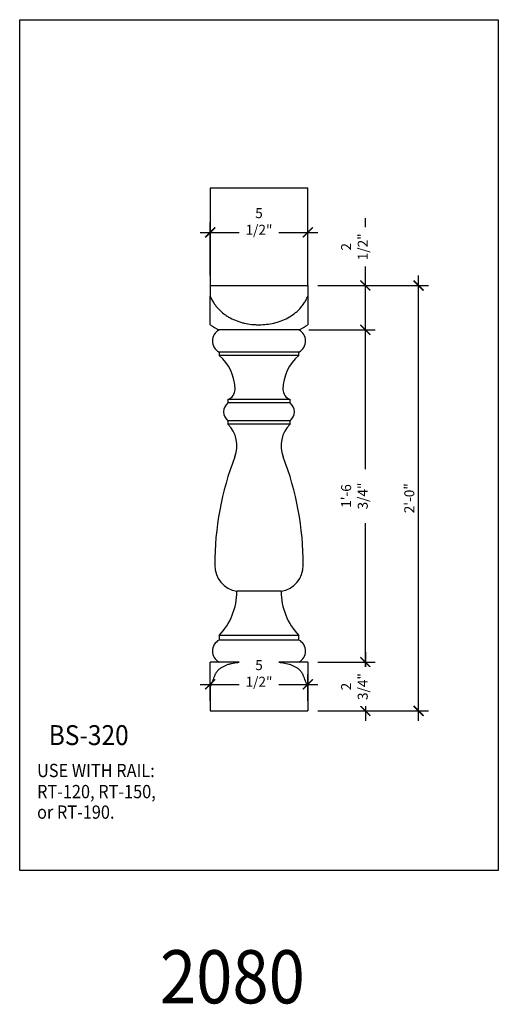
# Model space of a CAD drawing. Units: inches. Extents: x 0 to 2100, y 0 to 1682.
# Drawn here: x 1413 to 1440, y 1432 to 1488 of the extents above; entities that cross this region are included whole.
import ezdxf
from ezdxf.enums import TextEntityAlignment as Align

# ---------------------------------------------------------------- set-up
doc = ezdxf.new("R2010")
doc.units = ezdxf.units.IN
doc.header["$LTSCALE"] = 0.5
doc.header["$MEASUREMENT"] = 0
for name, color, linetype in [('BALUSTER_NEWELL', 83, 'Continuous'), ('DIM', 141, 'Continuous'), ('TITLETEXT', 7, 'Continuous')]:
    doc.layers.add(name, color=color, linetype=linetype)
doc.layers.add('LABELS', color=250, linetype='Continuous', plot=False)
doc.layers.add('VIEWPORT', color=1, linetype='Continuous', plot=False)
doc.styles.get("Standard").update_dxf_attribs({"font": 'romans.shx', "width": 0.9, "oblique": 15})
doc.dimstyles.new('Standard-AFI$0', dxfattribs={"dimscale": 0, "dimtxt": 0.0625, "dimasz": 0.0625, "dimexe": 0.0625, "dimexo": 0.0625, "dimgap": 0.03125, "dimtad": 1, "dimdec": 4, "dimzin": 3, "dimdsep": 46, "dimlunit": 4, "dimtxsty": 'Standard', "dimblk": 'ARCHTICK', "dimcen": 0.0625, "dimdle": 0.0625, "dimadec": 0, "dimazin": 0, "dimtfac": 0.5, "dimtdec": 4, "dimtofl": 0, "dimtmove": 0, "dimatfit": 3, "dimldrblk": 'ARCHTICK', "dimfxl": 1, "dimtfill": 1, "dimfrac": 2, "dimtolj": 1, "dimtzin": 0, "dimarcsym": 0})

# ---------------------------------------------------------------- blocks, each defined once
blk = doc.blocks.new('_ArchTick')
at = {"color": 0, "linetype": 'ByBlock', "const_width": 0.15}
blk.add_lwpolyline([(-0.5, -0.5), (0.5, 0.5)], dxfattribs=at)
blk = doc.blocks.new('*D250')
at = {"layer": 'DEFPOINTS', "color": 0, "transparency": 16777216}
for p in [(1429.25, 1476), (1423.75, 1473), (1429.25, 1473)]:
    blk.add_point(p, dxfattribs=at)
at = {"layer": 'DIM', "color": 0, "lineweight": -2, "transparency": 16777216}
for p, q in [((1423.75, 1473.562), (1423.75, 1476.562)), ((1429.25, 1473.562), (1429.25, 1476.562)), ((1423.187, 1476), (1429.812, 1476))]:
    blk.add_line(p, q, dxfattribs=at)
at = {"layer": 'DIM', "color": 0, "lineweight": -2, "transparency": 16777216, "xscale": 0.5625, "yscale": 0.5625, "zscale": 0.5625, "rotation": 180}
blk.add_blockref('_ArchTick', (1423.75, 1476), dxfattribs=at)
at = {"layer": 'DIM', "color": 0, "lineweight": -2, "transparency": 16777216, "xscale": 0.5625, "yscale": 0.5625, "zscale": 0.5625}
blk.add_blockref('_ArchTick', (1429.25, 1476), dxfattribs=at)
at = {"layer": 'DIM', "color": 0, "transparency": 16777216, "insert": (1426.5, 1476.616), "char_height": 0.5625, "attachment_point": 5, "bg_fill": 3, "box_fill_scale": 1.25, "bg_fill_color": 256, "bg_fill_true_color": 13158600, "bg_fill_transparency": 0}
blk.add_mtext('\\A1;5 1/2"', dxfattribs=at)
blk = doc.blocks.new('*D251')
at = {"layer": 'DEFPOINTS', "color": 0, "transparency": 16777216}
for p in [(1429.25, 1450.5), (1423.75, 1449), (1429.25, 1449)]:
    blk.add_point(p, dxfattribs=at)
at = {"layer": 'DIM', "color": 0, "lineweight": -2, "transparency": 16777216}
for p, q in [((1423.75, 1449.562), (1423.75, 1451.062)), ((1429.25, 1449.562), (1429.25, 1451.062)), ((1423.187, 1450.5), (1429.812, 1450.5))]:
    blk.add_line(p, q, dxfattribs=at)
at = {"layer": 'DIM', "color": 0, "lineweight": -2, "transparency": 16777216, "xscale": 0.5625, "yscale": 0.5625, "zscale": 0.5625, "rotation": 180}
blk.add_blockref('_ArchTick', (1423.75, 1450.5), dxfattribs=at)
at = {"layer": 'DIM', "color": 0, "lineweight": -2, "transparency": 16777216, "xscale": 0.5625, "yscale": 0.5625, "zscale": 0.5625}
blk.add_blockref('_ArchTick', (1429.25, 1450.5), dxfattribs=at)
at = {"layer": 'DIM', "color": 0, "transparency": 16777216, "insert": (1426.5, 1451.116), "char_height": 0.5625, "attachment_point": 5, "bg_fill": 3, "box_fill_scale": 1.25, "bg_fill_color": 256, "bg_fill_true_color": 13158600, "bg_fill_transparency": 0}
blk.add_mtext('\\A1;5 1/2"', dxfattribs=at)
blk = doc.blocks.new('*D384')
at = {"layer": 'DEFPOINTS', "color": 0, "transparency": 16777216}
for p in [(1429.25, 1473), (1432.5, 1473), (1428.75, 1470.5)]:
    blk.add_point(p, dxfattribs=at)
at = {"layer": 'DIM', "color": 0, "lineweight": -2, "transparency": 16777216}
for p, q in [((1432.5, 1473), (1432.5, 1476.81)), ((1429.812, 1473), (1433.062, 1473)), ((1432.5, 1469.938), (1432.5, 1473)), ((1429.312, 1470.5), (1433.062, 1470.5))]:
    blk.add_line(p, q, dxfattribs=at)
at = {"layer": 'DIM', "color": 0, "lineweight": -2, "transparency": 16777216, "xscale": 0.5625, "yscale": 0.5625, "zscale": 0.5625}
for p, rotation in [((1432.5, 1473), 90), ((1432.5, 1470.5), 270)]:
    blk.add_blockref('_ArchTick', p, dxfattribs=dict(at, rotation=rotation))
at = {"layer": 'DIM', "color": 0, "transparency": 16777216, "insert": (1431.884, 1475.186), "char_height": 0.5625, "attachment_point": 5, "rotation": 90, "bg_fill": 3, "box_fill_scale": 1.25, "bg_fill_color": 256, "bg_fill_true_color": 13158600, "bg_fill_transparency": 0}
blk.add_mtext('\\A1;2 1/2"', dxfattribs=at)
blk = doc.blocks.new('*D385')
at = {"layer": 'DEFPOINTS', "color": 0, "transparency": 16777216}
for p in [(1428.75, 1470.5), (1432.5, 1470.5), (1429.25, 1451.75)]:
    blk.add_point(p, dxfattribs=at)
at = {"layer": 'DIM', "color": 0, "lineweight": -2, "transparency": 16777216}
for p, q in [((1432.5, 1451.188), (1432.5, 1471.063)), ((1429.312, 1470.5), (1433.062, 1470.5)), ((1429.812, 1451.75), (1433.062, 1451.75))]:
    blk.add_line(p, q, dxfattribs=at)
at = {"layer": 'DIM', "color": 0, "lineweight": -2, "transparency": 16777216, "xscale": 0.5625, "yscale": 0.5625, "zscale": 0.5625}
for p, rotation in [((1432.5, 1470.5), 90), ((1432.5, 1451.75), 270)]:
    blk.add_blockref('_ArchTick', p, dxfattribs=dict(at, rotation=rotation))
at = {"layer": 'DIM', "color": 0, "transparency": 16777216, "insert": (1431.884, 1461.125), "char_height": 0.5625, "attachment_point": 5, "rotation": 90, "bg_fill": 3, "box_fill_scale": 1.25, "bg_fill_color": 256, "bg_fill_true_color": 13158600, "bg_fill_transparency": 0}
blk.add_mtext('\\A1;1\'-6 3/4"', dxfattribs=at)
blk = doc.blocks.new('*D386')
at = {"layer": 'DEFPOINTS', "color": 0, "transparency": 16777216}
for p in [(1429.25, 1473), (1435.5, 1473), (1429.25, 1449)]:
    blk.add_point(p, dxfattribs=at)
at = {"layer": 'DIM', "color": 0, "lineweight": -2, "transparency": 16777216}
for p, q in [((1435.5, 1448.438), (1435.5, 1473.563)), ((1429.812, 1473), (1436.062, 1473)), ((1429.812, 1449), (1436.062, 1449))]:
    blk.add_line(p, q, dxfattribs=at)
at = {"layer": 'DIM', "color": 0, "lineweight": -2, "transparency": 16777216, "xscale": 0.5625, "yscale": 0.5625, "zscale": 0.5625}
for p, rotation in [((1435.5, 1473), 90), ((1435.5, 1449), 270)]:
    blk.add_blockref('_ArchTick', p, dxfattribs=dict(at, rotation=rotation))
at = {"layer": 'DIM', "color": 0, "transparency": 16777216, "insert": (1434.978, 1461), "char_height": 0.5625, "attachment_point": 5, "rotation": 90, "bg_fill": 3, "box_fill_scale": 1.25, "bg_fill_color": 256, "bg_fill_true_color": 13158600, "bg_fill_transparency": 0}
blk.add_mtext('\\A1;2\'-0"', dxfattribs=at)
blk = doc.blocks.new('*D387')
at = {"layer": 'DEFPOINTS', "color": 0, "transparency": 16777216}
for p in [(1429.25, 1451.75), (1429.25, 1449)]:
    blk.add_point(p, dxfattribs=at)
at = {"layer": 'DIM', "color": 0, "lineweight": -2, "transparency": 16777216}
for p, q in [((1432.5, 1452.313), (1432.5, 1448.438)), ((1429.812, 1451.75), (1433.062, 1451.75)), ((1429.812, 1449), (1433.062, 1449))]:
    blk.add_line(p, q, dxfattribs=at)
at = {"layer": 'DIM', "color": 0, "lineweight": -2, "transparency": 16777216, "xscale": 0.5625, "yscale": 0.5625, "zscale": 0.5625}
for p, rotation in [((1432.5, 1451.75), 90), ((1432.5, 1449), 270)]:
    blk.add_blockref('_ArchTick', p, dxfattribs=dict(at, rotation=rotation))
at = {"layer": 'DIM', "color": 0, "transparency": 16777216, "insert": (1431.884, 1450.375), "char_height": 0.5625, "attachment_point": 5, "rotation": 90, "bg_fill": 3, "box_fill_scale": 1.25, "bg_fill_color": 256, "bg_fill_true_color": 13158600, "bg_fill_transparency": 0}
blk.add_mtext('\\A1;2 3/4"', dxfattribs=at)
at = {"layer": 'DEFPOINTS', "color": 0, "transparency": 16777216}
blk.add_point((1432.5, 1449), dxfattribs=at)

msp = doc.modelspace()

# ---------------------------------------------------------------- linework, layer by layer
at = {"layer": 'BALUSTER_NEWELL'}
for p, q in [((1423.75, 1473), (1423.75, 1472.3918)), ((1423.75, 1473), (1429.25, 1473)), ((1429.25, 1473), (1429.25, 1472.3918)), ((1428.75, 1470.5), (1424.25, 1470.5)), ((1424.25, 1469.25), (1424.25, 1469.0625)), ((1428.75, 1469.25), (1424.25, 1469.25)), ((1428.75, 1469.0625), (1424.25, 1469.0625)), ((1428.75, 1469.0625), (1428.75, 1469.25)), ((1424.75, 1466.5625), (1424.75, 1466.375)), ((1428.25, 1466.5625), (1424.75, 1466.5625)), ((1428.25, 1466.375), (1424.75, 1466.375)), ((1428.25, 1466.375), (1428.25, 1466.5625)), ((1424.75, 1465.375), (1424.75, 1465.1875)), ((1428.25, 1465.375), (1424.75, 1465.375)), ((1428.25, 1465.1875), (1424.75, 1465.1875)), ((1428.25, 1465.1875), (1428.25, 1465.375)), ((1427.75, 1455.75), (1425.25, 1455.75)), ((1424.25, 1453.25), (1424.25, 1453)), ((1428.75, 1453.25), (1424.25, 1453.25)), ((1428.75, 1453), (1424.25, 1453)), ((1428.75, 1453), (1428.75, 1453.25)), ((1426.5, 1451.75), (1423.75, 1451.75)), ((1429.25, 1451.75), (1426.5, 1451.75)), ((1423.75, 1450.35751), (1423.75, 1449)), ((1429.25, 1450.35751), (1429.25, 1449)), ((1423.75, 1449), (1429.25, 1449))]:
    msp.add_line(p, q, dxfattribs=at)
for centre, radius, start, end in [((1425.49107, 1473.23125), 3, 234.524782, 245.563073), ((1424.58333, 1469.875), 0.70833, 118.072487, 241.927513), ((1427.50893, 1473.23125), 3, 294.436927, 305.476213), ((1428.41667, 1469.875), 0.70833, 298.072487, 61.927513), ((1422.6467, 1467.14431), 2.5, 0, 50.109806), ((1430.3533, 1467.14431), 2.5, 129.890194, 180), ((1424.5217, 1467.14431), 0.625, 291.424404, 0), ((1428.4783, 1467.14431), 0.625, 180, 248.575596), ((1425.125, 1465.875), 0.625, 126.869898, 233.130102), ((1427.875, 1465.875), 0.625, 306.869898, 53.130102), ((1423.5, 1463.96276), 1.75, 338.967493, 44.415309), ((1429.5, 1463.96276), 1.75, 135.584691, 201.032507), ((1441.01228, 1457.22902), 17.01228, 158.967493, 180), ((1411.98772, 1457.22902), 17.01228, 0, 21.032507), ((1425.5, 1457.22902), 1.5, 180, 260.405932), ((1427.5, 1457.22902), 1.5, 279.594068, 0), ((1421.625, 1455.75), 3.625, 316.397181, 0), ((1431.375, 1455.75), 3.625, 180, 223.602819), ((1424.58333, 1452.375), 0.70833, 118.072487, 241.927513), ((1428.41667, 1452.375), 0.70833, 298.072487, 61.927513)]:
    msp.add_arc(centre, radius, start, end, dxfattribs=at)
at = {"layer": 'BALUSTER_NEWELL', "color": 250}
for points, knots in [([(1423.75, 1472.3918), (1423.80378, 1472.26134), (1423.86934, 1472.13693), (1423.96558, 1471.98878), (1423.98555, 1471.95951), (1424.02693, 1471.90173), (1424.04834, 1471.87323), (1424.1141, 1471.78964), (1424.16017, 1471.73618), (1424.30479, 1471.58227), (1424.40968, 1471.48827), (1424.55093, 1471.38104), (1424.57974, 1471.36007), (1424.63795, 1471.31947), (1424.66738, 1471.2998), (1424.75663, 1471.24261), (1424.8174, 1471.20693), (1425.00328, 1471.10681), (1425.13197, 1471.04925), (1425.29836, 1470.98797), (1425.33194, 1470.97625), (1425.3992, 1470.954), (1425.43293, 1470.94345), (1425.53438, 1470.9135), (1425.60238, 1470.89577), (1425.80743, 1470.84885), (1425.9455, 1470.82591), (1426.15451, 1470.80306), (1426.2245, 1470.79739), (1426.32996, 1470.79176), (1426.36519, 1470.79036), (1426.43582, 1470.78854), (1426.4713, 1470.78811), (1426.64811, 1470.78842), (1426.78824, 1470.79638), (1427.06584, 1470.82761), (1427.20332, 1470.8509), (1427.47544, 1470.91402), (1427.61015, 1470.95388), (1427.87596, 1471.0526), (1428.00413, 1471.11039), (1428.25039, 1471.24387), (1428.36849, 1471.31956), (1428.50908, 1471.42667), (1428.53691, 1471.44878), (1428.59149, 1471.49402), (1428.61822, 1471.51712), (1428.69668, 1471.58785), (1428.74672, 1471.63692), (1428.88997, 1471.78989), (1428.97636, 1471.89953), (1429.07216, 1472.04685), (1429.09071, 1472.07682), (1429.12654, 1472.13785), (1429.14387, 1472.16898), (1429.19341, 1472.26313), (1429.22327, 1472.32695), (1429.25, 1472.3918)], [0, 0, 0, 0, 0.0625, 0.0625, 0.078125, 0.078125, 0.09375, 0.09375, 0.125, 0.125, 0.1875, 0.1875, 0.203125, 0.203125, 0.21875, 0.21875, 0.25, 0.25, 0.3125, 0.3125, 0.328125, 0.328125, 0.34375, 0.34375, 0.375, 0.375, 0.4375, 0.4375, 0.46875, 0.46875, 0.484375, 0.484375, 0.5, 0.5, 0.5625, 0.5625, 0.625, 0.625, 0.6875, 0.6875, 0.75, 0.75, 0.8125, 0.8125, 0.828125, 0.828125, 0.84375, 0.84375, 0.875, 0.875, 0.9375, 0.9375, 0.953125, 0.953125, 0.96875, 0.96875, 1, 1, 1, 1]), ([(1426.5, 1451.75), (1426.38545, 1451.75), (1426.2709, 1451.75008), (1426.04183, 1451.74947), (1425.92731, 1451.74877), (1425.69844, 1451.74407), (1425.58408, 1451.74004), (1425.35571, 1451.72483), (1425.2417, 1451.71365), (1425.07112, 1451.68764), (1425.01418, 1451.67737), (1424.90163, 1451.65314), (1424.84597, 1451.63918), (1424.73613, 1451.60679), (1424.68195, 1451.58837), (1424.5754, 1451.54609), (1424.52301, 1451.52225), (1424.42051, 1451.46777), (1424.37131, 1451.43762), (1424.27786, 1451.37057), (1424.23358, 1451.33369), (1424.15106, 1451.25158), (1424.11397, 1451.20747), (1424.06543, 1451.13615), (1424.05043, 1451.1115), (1424.02991, 1451.07311), (1424.02338, 1451.06003), (1424.01115, 1451.03367), (1424.00544, 1451.02036), (1424.00013, 1451.00694)], [0, 0, 0, 0, 0.125, 0.125, 0.25, 0.25, 0.375, 0.375, 0.5, 0.5, 0.5625, 0.5625, 0.625, 0.625, 0.6875, 0.6875, 0.75, 0.75, 0.8125, 0.8125, 0.875, 0.875, 0.9375, 0.9375, 0.96875, 0.96875, 0.984375, 0.984375, 1, 1, 1, 1]), ([(1428.99987, 1451.00694), (1428.9785, 1451.06101), (1428.95108, 1451.11191), (1428.91013, 1451.17205), (1428.90159, 1451.18393), (1428.884, 1451.20713), (1428.87495, 1451.21846), (1428.84708, 1451.25172), (1428.82754, 1451.27291), (1428.76628, 1451.33376), (1428.72196, 1451.37076), (1428.62731, 1451.43855), (1428.57797, 1451.46863), (1428.47645, 1451.52248), (1428.42419, 1451.54628), (1428.34393, 1451.57809), (1428.31686, 1451.58803), (1428.26216, 1451.60673), (1428.23446, 1451.61549), (1428.09577, 1451.65623), (1427.98369, 1451.67932), (1427.7581, 1451.71364), (1427.6446, 1451.7248), (1427.41674, 1451.74), (1427.30238, 1451.74404), (1427.07327, 1451.74877), (1426.95857, 1451.74947), (1426.78661, 1451.74992), (1426.72929, 1451.74997), (1426.64331, 1451.75), (1426.61464, 1451.75), (1426.57165, 1451.75), (1426.55016, 1451.75), (1426.52866, 1451.75), (1426.51433, 1451.75), (1426.5071, 1451.75), (1426.5, 1451.75)], [0, 0, 0, 0, 0.0625, 0.0625, 0.078125, 0.078125, 0.09375, 0.09375, 0.125, 0.125, 0.1875, 0.1875, 0.25, 0.25, 0.3125, 0.3125, 0.34375, 0.34375, 0.375, 0.375, 0.5, 0.5, 0.625, 0.625, 0.75, 0.75, 0.875, 0.875, 0.9375, 0.9375, 0.96875, 0.96875, 0.984375, 0.9921875, 0.9921875, 1, 1, 1, 1])]:
    msp.add_open_spline(points, degree=3, knots=knots, dxfattribs=at)
at = {"layer": 'BALUSTER_NEWELL'}
for points, knots in [([(1423.75, 1470.78818), (1423.75, 1470.79056), (1423.75, 1470.79536), (1423.75, 1470.83487), (1423.75, 1470.90026), (1423.75, 1470.98686), (1423.75, 1471.08576), (1423.75, 1471.18971), (1423.75, 1471.31153), (1423.75, 1471.45), (1423.75, 1471.6039), (1423.75, 1471.7733), (1423.75, 1471.96038), (1423.75, 1472.16627), (1423.75, 1472.31544), (1423.75, 1472.3918)], [0, 0, 0, 0, 0.09167858, 0.18403635, 0.27850652, 0.37380593, 0.44143772, 0.50946281, 0.57883709, 0.64873204, 0.71638552, 0.78460972, 0.85476479, 0.92564279, 1, 1, 1, 1]), ([(1429.25, 1472.3918), (1429.25, 1472.30724), (1429.25, 1472.13682), (1429.25, 1471.92712), (1429.25, 1471.75477), (1429.25, 1471.61538), (1429.25, 1471.48547), (1429.25, 1471.3633), (1429.25, 1471.25084), (1429.25, 1471.14861), (1429.25, 1471.05898), (1429.25, 1470.97183), (1429.25, 1470.89438), (1429.25, 1470.83263), (1429.25, 1470.79826), (1429.25, 1470.78403), (1429.25, 1470.78817), (1429.25, 1470.78818)], [0, 0, 0, 0, 0.08244569, 0.1661458, 0.22225923, 0.27837553, 0.3358689, 0.39336587, 0.45438632, 0.51575452, 0.57812608, 0.64080663, 0.72892166, 0.81773168, 0.90852808, 0.99993388, 1, 1, 1, 1]), ([(1423.75, 1451.00694), (1423.75, 1451.06101), (1423.75, 1451.11191), (1423.75, 1451.17205), (1423.75, 1451.18393), (1423.75, 1451.20713), (1423.75, 1451.21846), (1423.75, 1451.25172), (1423.75, 1451.27291), (1423.75, 1451.33376), (1423.75, 1451.37076), (1423.75, 1451.43855), (1423.75, 1451.46863), (1423.75, 1451.52248), (1423.75, 1451.54628), (1423.75, 1451.57809), (1423.75, 1451.58803), (1423.75, 1451.60673), (1423.75, 1451.61549), (1423.75, 1451.65623), (1423.75, 1451.67932), (1423.75, 1451.71364), (1423.75, 1451.7248), (1423.75, 1451.74), (1423.75, 1451.74404), (1423.75, 1451.74877), (1423.75, 1451.74947), (1423.75, 1451.74992), (1423.75, 1451.74997), (1423.75, 1451.75), (1423.75, 1451.75), (1423.75, 1451.75), (1423.75, 1451.75), (1423.75, 1451.75), (1423.75, 1451.75), (1423.75, 1451.75), (1423.75, 1451.75)], [0, 0, 0, 0, 0.0625, 0.0625, 0.078125, 0.078125, 0.09375, 0.09375, 0.125, 0.125, 0.1875, 0.1875, 0.25, 0.25, 0.3125, 0.3125, 0.34375, 0.34375, 0.375, 0.375, 0.5, 0.5, 0.625, 0.625, 0.75, 0.75, 0.875, 0.875, 0.9375, 0.9375, 0.96875, 0.96875, 0.984375, 0.9921875, 0.9921875, 1, 1, 1, 1]), ([(1429.25, 1451.75), (1429.25, 1451.75), (1429.25, 1451.75008), (1429.25, 1451.74947), (1429.25, 1451.74877), (1429.25, 1451.74407), (1429.25, 1451.74004), (1429.25, 1451.72483), (1429.25, 1451.71365), (1429.25, 1451.68764), (1429.25, 1451.67737), (1429.25, 1451.65314), (1429.25, 1451.63918), (1429.25, 1451.60679), (1429.25, 1451.58837), (1429.25, 1451.54609), (1429.25, 1451.52225), (1429.25, 1451.46777), (1429.25, 1451.43762), (1429.25, 1451.37057), (1429.25, 1451.33369), (1429.25, 1451.25158), (1429.25, 1451.20747), (1429.25, 1451.13615), (1429.25, 1451.1115), (1429.25, 1451.07311), (1429.25, 1451.06003), (1429.25, 1451.03367), (1429.25, 1451.02036), (1429.25, 1451.00694)], [0, 0, 0, 0, 0.125, 0.125, 0.25, 0.25, 0.375, 0.375, 0.5, 0.5, 0.5625, 0.5625, 0.625, 0.625, 0.6875, 0.6875, 0.75, 0.75, 0.8125, 0.8125, 0.875, 0.875, 0.9375, 0.9375, 0.96875, 0.96875, 0.984375, 0.984375, 1, 1, 1, 1])]:
    msp.add_open_spline(points, degree=3, knots=knots, dxfattribs=at)
at = {"layer": 'BALUSTER_NEWELL', "color": 250}
for points in [[(1424.00013, 1451.00694), (1423.91489, 1450.79128), (1423.83167, 1450.57473), (1423.75, 1450.35751)], [(1429.25, 1450.35751), (1429.16833, 1450.57473), (1429.08511, 1450.79128), (1428.99987, 1451.00694)]]:
    msp.add_open_spline(points, degree=3, dxfattribs=at)
at = {"layer": 'BALUSTER_NEWELL'}
for points in [[(1423.75, 1450.35751), (1423.75, 1450.57473), (1423.75, 1450.79128), (1423.75, 1451.00694)], [(1429.25, 1451.00694), (1429.25, 1450.79128), (1429.25, 1450.57473), (1429.25, 1450.35751)]]:
    msp.add_open_spline(points, degree=3, dxfattribs=at)

# ---------------------------------------------------------------- texts
at = {"layer": 'LABELS', "oblique": 15, "width": 0.9}
msp.add_text('2080', height=3, dxfattribs=at).set_placement((1425, 1434), align=Align.MIDDLE_CENTER)
at = {"layer": 'TITLETEXT', "oblique": 15, "width": 0.9}
msp.add_text('%%UBS-320', height=1.125, dxfattribs=at).set_placement((1416.89312, 1447.63447), align=Align.MIDDLE_CENTER)
for s, p in [('USE WITH RAIL: ', (1413.97977, 1445.63839)), ('RT-120, RT-150,', (1413.97977, 1444.44799)), ('or RT-190. ', (1413.97977, 1443.29173))]:
    msp.add_text(s, height=0.75, dxfattribs=at).set_placement(p, align=Align.MIDDLE_LEFT)

# ---------------------------------------------------------------- next in the draw order: dimensions: what is measured, and where the dimension line sits
at = {"layer": 'DIM'}
for base, p1, p2, picture, middle in [((1429.25, 1476), (1423.75, 1473), (1429.25, 1473), '*D250', (1426.5, 1476.61607)), ((1429.25, 1450.5), (1423.75, 1449), (1429.25, 1449), '*D251', (1426.5, 1451.11607))]:
    dim = msp.add_linear_dim(base=base, p1=p1, p2=p2, dimstyle='Standard-AFI$0', override={"dimscale": 12, "dimtxt": 0.046875, "dimasz": 0.046875, "dimexe": 0.046875, "dimexo": 0.046875, "dimgap": 0.015625, "dimdle": 0.046875}, dxfattribs=at)
    dim.commit()
    dim.dimension.update_dxf_attribs({"geometry": picture, "text_midpoint": middle})

# ---------------------------------------------------------------- next in the draw order: linework, layer by layer
at = {"layer": 'VIEWPORT'}
msp.add_lwpolyline([(1440, 1440), (1413, 1440), (1413, 1488), (1440, 1488)], close=True, dxfattribs=at)

# ---------------------------------------------------------------- next in the draw order: dimensions: what is measured, and where the dimension line sits
at = {"layer": 'DIM'}
dim = msp.add_linear_dim(base=(1432.5, 1473), p1=(1428.75, 1470.5), p2=(1429.25, 1473), angle=90, dimstyle='Standard-AFI$0', override={"dimscale": 12, "dimtxt": 0.046875, "dimasz": 0.046875, "dimexe": 0.046875, "dimexo": 0.046875, "dimgap": 0.015625, "dimdle": 0.046875}, dxfattribs=at)
dim.commit()
dim.dimension.update_dxf_attribs({"geometry": '*D384', "text_midpoint": (1431.88393, 1475.18613)})

# ---------------------------------------------------------------- next in the draw order: dimensions: what is measured, and where the dimension line sits
dim = msp.add_linear_dim(base=(1432.5, 1470.5), p1=(1429.25, 1451.75), p2=(1428.75, 1470.5), angle=90, dimstyle='Standard-AFI$0', override={"dimscale": 12, "dimtxt": 0.046875, "dimasz": 0.046875, "dimexe": 0.046875, "dimexo": 0.046875, "dimgap": 0.015625, "dimdle": 0.046875}, dxfattribs=at)
dim.commit()
dim.dimension.update_dxf_attribs({"geometry": '*D385', "text_midpoint": (1431.88393, 1461.125)})

# ---------------------------------------------------------------- next in the draw order: dimensions: what is measured, and where the dimension line sits
dim = msp.add_linear_dim(base=(1435.5, 1473), p1=(1429.25, 1449), p2=(1429.25, 1473), angle=90, dimstyle='Standard-AFI$0', override={"dimscale": 12, "dimtxt": 0.046875, "dimasz": 0.046875, "dimexe": 0.046875, "dimexo": 0.046875, "dimgap": 0.015625, "dimdle": 0.046875}, dxfattribs=at)
dim.commit()
dim.dimension.update_dxf_attribs({"geometry": '*D386', "text_midpoint": (1434.97768, 1461)})

# ---------------------------------------------------------------- next in the draw order: linework, layer by layer
at = {"layer": 'VIEWPORT'}
msp.add_lwpolyline([(1423.75, 1473), (1429.25, 1473), (1429.25, 1478.5), (1423.75, 1478.5)], close=True, dxfattribs=at)

# ---------------------------------------------------------------- next in the draw order: dimensions: what is measured, and where the dimension line sits
at = {"layer": 'DIM'}
dim = msp.add_linear_dim(base=(1432.5, 1449), p1=(1429.25, 1451.75), p2=(1429.25, 1449), angle=90, dimstyle='Standard-AFI$0', override={"dimscale": 12, "dimtxt": 0.046875, "dimasz": 0.046875, "dimexe": 0.046875, "dimexo": 0.046875, "dimgap": 0.015625, "dimdle": 0.046875}, dxfattribs=at)
dim.commit()
dim.dimension.update_dxf_attribs({"geometry": '*D387', "text_midpoint": (1432.5, 1450.375), "dimtype": 160})

doc.saveas('drawing.dxf')
